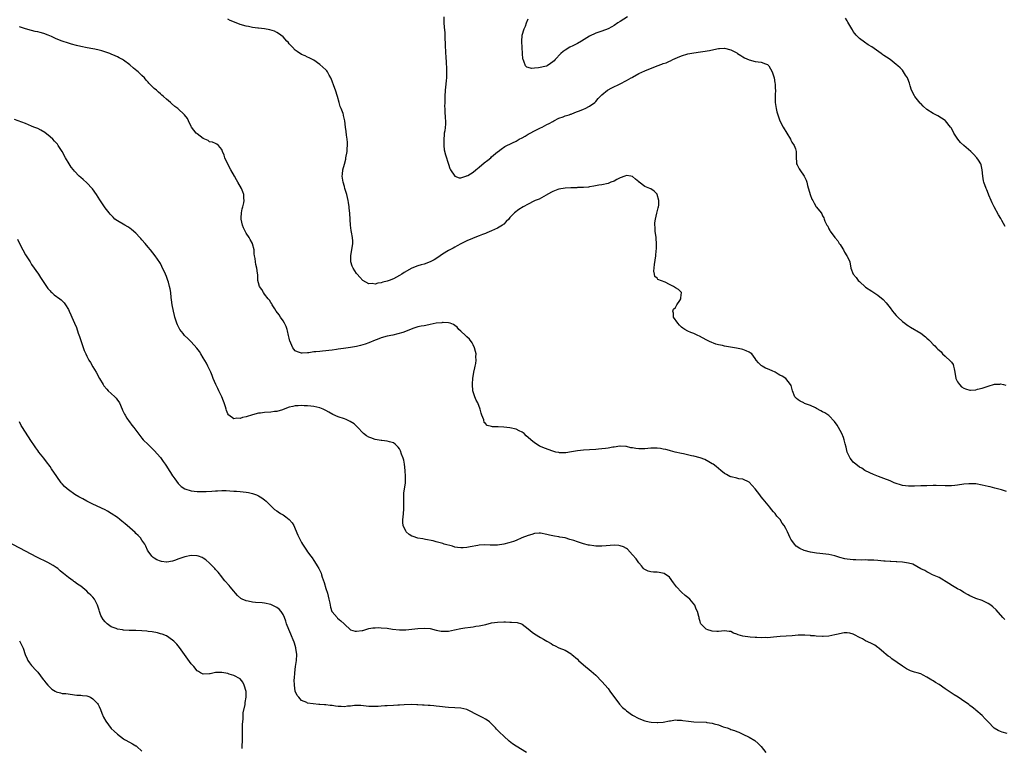
# Model space of a CAD drawing. Units: inches. Extents: x 2589000 to 2592000, y 1494000 to 1497000.
# Drawn here: x 2590323 to 2590644, y 1496355 to 1496592 of the extents above; entities that cross this region are included whole.
import ezdxf

# ---------------------------------------------------------------- set-up
doc = ezdxf.new("R2010")
doc.units = ezdxf.units.IN
doc.header["$MEASUREMENT"] = 0
doc.layers.add('LD25891494_10ft', color=110, linetype='Continuous')

msp = doc.modelspace()

# ---------------------------------------------------------------- linework, layer by layer
at = {"layer": 'LD25891494_10ft'}
for points, elevation in [([(2590645, 1496438.16), (2590643.35, 1496438.65), (2590641.19, 1496439.19), (2590639.64, 1496439.64), (2590639, 1496439.76), (2590638.03, 1496440.03), (2590637, 1496440.23), (2590635, 1496440.59), (2590634.58, 1496440.58), (2590633, 1496440.68), (2590632.63, 1496440.63), (2590631, 1496440.49), (2590629, 1496440.19), (2590628.13, 1496440.13), (2590627, 1496440.02), (2590626.01, 1496440.01), (2590625, 1496439.98), (2590622.04, 1496440.04), (2590621, 1496440.04), (2590619, 1496440.02), (2590617, 1496439.95), (2590615, 1496439.84), (2590613, 1496439.82), (2590611, 1496440.12), (2590610.34, 1496440.34), (2590609, 1496440.75), (2590608.34, 1496441), (2590607, 1496441.59), (2590605, 1496442.38), (2590603.25, 1496443), (2590601.62, 1496443.62), (2590599, 1496444.84), (2590598.74, 1496445), (2590597.73, 1496445.73), (2590597, 1496446.08), (2590595.81, 1496447), (2590595.39, 1496447.39), (2590595, 1496447.69), (2590594.45, 1496448.45), (2590594.01, 1496449), (2590593, 1496451), (2590592.63, 1496452.63), (2590592.32, 1496453.68), (2590592.02, 1496455), (2590591.76, 1496455.76), (2590591.21, 1496457), (2590590.12, 1496459), (2590589.71, 1496459.71), (2590588.89, 1496461), (2590587, 1496462.97), (2590585.76, 1496463.76), (2590585, 1496464.14), (2590584.46, 1496464.46), (2590583, 1496465.2), (2590582.63, 1496465.37), (2590581, 1496466.18), (2590579.13, 1496466.87), (2590578.82, 1496467), (2590577.62, 1496467.62), (2590577, 1496468.05), (2590576.49, 1496468.49), (2590575.98, 1496469), (2590575.13, 1496471), (2590574.69, 1496472.69), (2590574.55, 1496473), (2590572.95, 1496475), (2590571.77, 1496475.77), (2590571, 1496476.1), (2590570.45, 1496476.45), (2590569.47, 1496477), (2590568.52, 1496477.48), (2590567, 1496478.19), (2590566.39, 1496478.39), (2590565.27, 1496479), (2590565.12, 1496479.12), (2590565, 1496479.25), (2590564.06, 1496480.06), (2590563.32, 1496481), (2590563, 1496481.55), (2590561.95, 1496483), (2590561.4, 1496483.4), (2590561, 1496483.61), (2590560.06, 1496484.06), (2590559, 1496484.41), (2590558.56, 1496484.56), (2590556.89, 1496484.89), (2590553, 1496485.5), (2590552.3, 1496485.7), (2590551, 1496485.94), (2590550.13, 1496486.13), (2590548.07, 1496487), (2590547.39, 1496487.39), (2590547, 1496487.65), (2590544.8, 1496488.8), (2590544.28, 1496489), (2590543, 1496489.62), (2590541.97, 1496490.03), (2590541, 1496490.47), (2590540.05, 1496491), (2590539.43, 1496491.43), (2590539, 1496491.7), (2590538.34, 1496492.34), (2590537.72, 1496493), (2590536.39, 1496495), (2590536.33, 1496496.33), (2590536.09, 1496497), (2590536.37, 1496497.63), (2590537, 1496498.16), (2590537.48, 1496499), (2590538.4, 1496500.4), (2590538.77, 1496501), (2590538.73, 1496501.27), (2590538.96, 1496503), (2590538.01, 1496504.01), (2590537, 1496504.6), (2590536.72, 1496504.72), (2590536.33, 1496505), (2590535, 1496505.65), (2590533.64, 1496506.36), (2590531.28, 1496507.28), (2590531, 1496507.68), (2590530.22, 1496508.22), (2590530.19, 1496509), (2590529.97, 1496509.97), (2590530.17, 1496512.17), (2590530.39, 1496513.61), (2590530.55, 1496515), (2590530.71, 1496516.71), (2590530.79, 1496517.21), (2590530.85, 1496519), (2590530.7, 1496520.7), (2590530.69, 1496521), (2590530.4, 1496523), (2590530.33, 1496524.33), (2590530.24, 1496525), (2590530.28, 1496525.72), (2590530.44, 1496527), (2590530.95, 1496528.95), (2590531.36, 1496530.64), (2590531.48, 1496531), (2590531.55, 1496531.55), (2590531.62, 1496533), (2590531.05, 1496535), (2590531, 1496535.08), (2590530.06, 1496536.06), (2590529, 1496536.82), (2590528.62, 1496537), (2590527, 1496537.62), (2590525.19, 1496539), (2590525.07, 1496539.07), (2590525, 1496539.15), (2590523.98, 1496539.98), (2590523, 1496540.88), (2590522.91, 1496540.91), (2590522.43, 1496541), (2590521, 1496541.16), (2590520.44, 1496541), (2590519, 1496540.44), (2590517.87, 1496539.87), (2590517, 1496539.4), (2590515.9, 1496539), (2590515.3, 1496538.7), (2590515, 1496538.61), (2590513, 1496538.15), (2590512, 1496538), (2590510.33, 1496537.67), (2590509, 1496537.51), (2590508.58, 1496537.42), (2590507, 1496537.31), (2590506.73, 1496537.27), (2590505, 1496537.24), (2590504.79, 1496537.21), (2590503, 1496537.18), (2590502.85, 1496537.15), (2590501, 1496537.05), (2590499, 1496536.72), (2590498.61, 1496536.61), (2590497, 1496536), (2590495.17, 1496535), (2590495.07, 1496534.93), (2590494.81, 1496534.81), (2590492.52, 1496533.48), (2590491.28, 1496533), (2590490.78, 1496532.78), (2590489, 1496531.9), (2590487.3, 1496531), (2590485.94, 1496530.06), (2590484.51, 1496529), (2590483, 1496527.48), (2590482.6, 1496527), (2590481.82, 1496526.18), (2590481, 1496525.37), (2590480.82, 1496525.18), (2590480.61, 1496525), (2590479, 1496524.03), (2590477, 1496523.1), (2590475.48, 1496522.52), (2590475, 1496522.32), (2590474.03, 1496521.97), (2590473, 1496521.51), (2590472.63, 1496521.37), (2590469, 1496519.84), (2590467, 1496518.88), (2590465.77, 1496518.23), (2590465, 1496517.87), (2590464.46, 1496517.54), (2590463, 1496516.78), (2590461, 1496515.55), (2590459.52, 1496514.48), (2590458.31, 1496513.69), (2590456.99, 1496513.01), (2590455, 1496512.33), (2590454.03, 1496512.03), (2590453, 1496511.74), (2590451.03, 1496510.97), (2590448.49, 1496509.51), (2590447.74, 1496509), (2590447, 1496508.56), (2590445, 1496507.54), (2590443.64, 1496507), (2590443, 1496506.76), (2590441.56, 1496506.44), (2590441, 1496506.18), (2590439.9, 1496506.1), (2590439, 1496505.74), (2590438.07, 1496505.93), (2590437, 1496505.86), (2590435, 1496506.99), (2590434.01, 1496508.01), (2590433.21, 1496509), (2590433, 1496509.28), (2590431.88, 1496511), (2590431.58, 1496511.58), (2590431.11, 1496513), (2590431.12, 1496514.88), (2590431.1, 1496515), (2590431.11, 1496515.11), (2590431.48, 1496517), (2590431.74, 1496519), (2590431.75, 1496519.75), (2590431.65, 1496521), (2590431.32, 1496522.68), (2590431.27, 1496523.27), (2590430.99, 1496525), (2590430.78, 1496528.78), (2590430.62, 1496530.62), (2590430.55, 1496531), (2590430.4, 1496532.4), (2590430.25, 1496533), (2590430.07, 1496534.07), (2590429.83, 1496535), (2590429.21, 1496537), (2590429, 1496537.62), (2590428.6, 1496539), (2590428.3, 1496541), (2590428.4, 1496541.6), (2590428.53, 1496543), (2590429, 1496544.94), (2590429.44, 1496546.56), (2590429.53, 1496547), (2590429.87, 1496549), (2590429.95, 1496549.95), (2590430, 1496551), (2590430, 1496551.99), (2590429.89, 1496553), (2590429.68, 1496554.32), (2590429.59, 1496555.59), (2590429.38, 1496557), (2590429.15, 1496559), (2590428.73, 1496560.73), (2590428.68, 1496561), (2590428.58, 1496561.42), (2590427.99, 1496563), (2590427.66, 1496563.66), (2590427.34, 1496565), (2590426.77, 1496567), (2590426.09, 1496569), (2590425.52, 1496570.48), (2590425, 1496571.97), (2590424.57, 1496573), (2590424.07, 1496573.93), (2590423.54, 1496575), (2590423.31, 1496575.31), (2590423, 1496575.65), (2590421, 1496577.35), (2590419, 1496578.76), (2590417.56, 1496579.56), (2590417, 1496579.83), (2590416.23, 1496580.23), (2590415, 1496580.71), (2590413.62, 1496581.62), (2590413, 1496582.05), (2590412.08, 1496583), (2590411, 1496584.19), (2590410.64, 1496584.64), (2590410.29, 1496585), (2590409, 1496586.43), (2590408.23, 1496587), (2590407.55, 1496587.55), (2590407, 1496587.88), (2590406.25, 1496588.25), (2590404.73, 1496588.73), (2590403, 1496589), (2590401, 1496589.23), (2590400.77, 1496589.23), (2590399, 1496589.48), (2590397.78, 1496589.78), (2590397, 1496589.88), (2590395, 1496590.49), (2590393.19, 1496591.19), (2590391.8, 1496591.8), (2590391, 1496592.24)], 9800), ([(2590461.41, 1496593), (2590461.5, 1496591.5), (2590461.46, 1496591), (2590461.6, 1496589.6), (2590461.75, 1496587.75), (2590461.79, 1496587), (2590461.8, 1496586.2), (2590461.92, 1496583.92), (2590461.93, 1496583), (2590462.01, 1496582.01), (2590462.03, 1496581), (2590462.1, 1496580.1), (2590462.2, 1496577.8), (2590462.31, 1496576.31), (2590462.33, 1496574.33), (2590462.28, 1496573), (2590462.23, 1496572.23), (2590462.11, 1496571), (2590461.9, 1496569), (2590461.77, 1496567), (2590461.72, 1496565), (2590461.7, 1496563.7), (2590461.72, 1496563), (2590461.82, 1496562.18), (2590461.93, 1496559.93), (2590462.03, 1496559), (2590461.98, 1496557.98), (2590461.73, 1496555.73), (2590461.58, 1496555), (2590461.52, 1496554.48), (2590461.4, 1496553), (2590461.4, 1496551.4), (2590461.43, 1496551), (2590461.58, 1496549.58), (2590461.95, 1496547.95), (2590462.93, 1496544.93), (2590463.44, 1496543.44), (2590463.66, 1496543), (2590465, 1496541), (2590466.48, 1496540.48), (2590467, 1496540.45), (2590468.6, 1496541), (2590468.89, 1496541.11), (2590469, 1496541.12), (2590469.25, 1496541.25), (2590471, 1496542.31), (2590471.83, 1496543), (2590473, 1496543.92), (2590474.63, 1496545.37), (2590475.77, 1496546.23), (2590476.73, 1496547), (2590477, 1496547.24), (2590479, 1496548.89), (2590479.15, 1496549), (2590480.17, 1496549.83), (2590481.36, 1496550.64), (2590483.84, 1496551.84), (2590485, 1496552.41), (2590486.04, 1496553), (2590487, 1496553.48), (2590487.94, 1496554.06), (2590489, 1496554.64), (2590489.62, 1496555), (2590491, 1496555.75), (2590493, 1496556.77), (2590493.51, 1496557), (2590495, 1496557.82), (2590495.8, 1496558.2), (2590497, 1496558.84), (2590497.37, 1496559), (2590499, 1496559.87), (2590500.33, 1496560.33), (2590501, 1496560.61), (2590502.3, 1496561), (2590502.81, 1496561.19), (2590503, 1496561.25), (2590504.22, 1496561.78), (2590505, 1496562.03), (2590505.67, 1496562.33), (2590507, 1496562.8), (2590507.51, 1496563), (2590509, 1496563.85), (2590510.7, 1496565), (2590511, 1496565.3), (2590511.73, 1496566.27), (2590512.44, 1496567), (2590513, 1496567.49), (2590514.84, 1496569), (2590516.24, 1496569.76), (2590519, 1496571.12), (2590521, 1496572.15), (2590522.56, 1496573), (2590522.84, 1496573.16), (2590523, 1496573.29), (2590525, 1496574.44), (2590527, 1496575.36), (2590531, 1496577.01), (2590532.51, 1496577.49), (2590533, 1496577.71), (2590534.01, 1496577.99), (2590535, 1496578.47), (2590535.4, 1496578.6), (2590536.15, 1496579), (2590537.67, 1496579.67), (2590539, 1496580.2), (2590541, 1496580.83), (2590543, 1496581.22), (2590548.05, 1496581.95), (2590550.54, 1496582.54), (2590551, 1496582.6), (2590551.41, 1496582.59), (2590553, 1496582.78), (2590555, 1496582.22), (2590556.63, 1496581.37), (2590557, 1496581.16), (2590557.28, 1496581), (2590558.3, 1496580.3), (2590559, 1496579.91), (2590559.56, 1496579.56), (2590561, 1496578.91), (2590563, 1496578.42), (2590565, 1496578.16), (2590566.36, 1496577.64), (2590567, 1496577.43), (2590567.48, 1496577), (2590568.03, 1496576.03), (2590568.58, 1496575), (2590569, 1496573.73), (2590569.2, 1496573), (2590569.39, 1496571.39), (2590569.52, 1496571), (2590569.54, 1496569.54), (2590569.62, 1496569), (2590569.55, 1496567.55), (2590569.56, 1496565), (2590569.75, 1496563.75), (2590569.81, 1496563), (2590570.07, 1496561.93), (2590570.33, 1496561), (2590571.08, 1496559), (2590572.11, 1496557), (2590573.28, 1496555), (2590574.52, 1496553), (2590574.67, 1496552.67), (2590575, 1496552.12), (2590575.76, 1496551), (2590576.14, 1496549.86), (2590576.4, 1496549), (2590576.36, 1496548.36), (2590576.4, 1496547), (2590576.49, 1496545.51), (2590576.49, 1496545), (2590576.64, 1496544.64), (2590577.36, 1496543.36), (2590577.51, 1496543), (2590578.97, 1496540.97), (2590579.63, 1496539.63), (2590579.81, 1496539), (2590580.07, 1496537.93), (2590580.91, 1496535), (2590581.49, 1496533.49), (2590581.79, 1496533), (2590582.18, 1496532.18), (2590582.91, 1496531), (2590583, 1496530.82), (2590584.49, 1496529), (2590584.73, 1496528.73), (2590585, 1496527.99), (2590585.4, 1496527.4), (2590585.47, 1496527), (2590585.66, 1496526.34), (2590586.34, 1496525), (2590586.64, 1496524.64), (2590587, 1496523.85), (2590587.31, 1496523.31), (2590587.43, 1496523), (2590588.99, 1496521), (2590589.92, 1496519.92), (2590590.43, 1496519), (2590590.68, 1496518.68), (2590591, 1496518.19), (2590591.75, 1496517), (2590592.17, 1496516.17), (2590592.94, 1496515), (2590593, 1496514.84), (2590593.9, 1496513), (2590594.18, 1496511), (2590594.9, 1496509), (2590595.91, 1496507.91), (2590596.57, 1496507), (2590597, 1496506.59), (2590599, 1496504.79), (2590601, 1496503.42), (2590601.66, 1496503), (2590603, 1496502.12), (2590604.76, 1496500.76), (2590605.71, 1496499.71), (2590607, 1496498.03), (2590607.76, 1496497), (2590608.33, 1496496.33), (2590609, 1496495.51), (2590609.5, 1496495), (2590611, 1496493.61), (2590611.77, 1496493), (2590612.49, 1496492.49), (2590613, 1496492.18), (2590613.7, 1496491.7), (2590617, 1496489.77), (2590618.58, 1496488.58), (2590619, 1496488.13), (2590619.65, 1496487.65), (2590620.18, 1496487), (2590621, 1496486.11), (2590621.64, 1496485.64), (2590622.09, 1496485), (2590622.59, 1496484.59), (2590623, 1496484.18), (2590623.66, 1496483.66), (2590624.13, 1496483), (2590625, 1496482.29), (2590626.69, 1496480.69), (2590627, 1496480.26), (2590627.55, 1496479.55), (2590627.73, 1496479), (2590627.85, 1496478.15), (2590628.12, 1496477), (2590628.46, 1496475), (2590629, 1496473.94), (2590629.63, 1496473), (2590630.32, 1496472.32), (2590631, 1496471.81), (2590631.58, 1496471.58), (2590633, 1496471.2), (2590633.2, 1496471.2), (2590635, 1496471.33), (2590635.46, 1496471.46), (2590637, 1496471.81), (2590638.28, 1496472.28), (2590639, 1496472.47), (2590641, 1496473.09), (2590642.83, 1496473.17), (2590643, 1496473.2), (2590643.97, 1496473), (2590644.76, 1496472.76)], 9790), ([(2590521.36, 1496593), (2590519, 1496591.47), (2590518.24, 1496591), (2590517, 1496590.15), (2590516.28, 1496589.72), (2590515, 1496589.05), (2590513, 1496588.32), (2590511.96, 1496587.96), (2590511, 1496587.67), (2590509, 1496586.66), (2590506.39, 1496585), (2590505, 1496584.23), (2590503.48, 1496583.48), (2590502.56, 1496583), (2590501, 1496582.1), (2590500.34, 1496581.66), (2590499.64, 1496581), (2590497.79, 1496579), (2590497.42, 1496578.58), (2590497, 1496578.23), (2590496.25, 1496577.75), (2590495.18, 1496577), (2590495, 1496576.92), (2590494.89, 1496576.89), (2590492.28, 1496576.28), (2590491, 1496576.25), (2590490.09, 1496576.09), (2590489, 1496576.4), (2590488.5, 1496576.5), (2590488.06, 1496577), (2590487.54, 1496578.46), (2590487.27, 1496579), (2590487.24, 1496579.24), (2590487.11, 1496581), (2590486.93, 1496584.93), (2590487.04, 1496587), (2590487.61, 1496589), (2590488.05, 1496589.95), (2590488.45, 1496591), (2590489, 1496592.27)], 9780), ([(2590644.55, 1496524.55), (2590643.46, 1496526.54), (2590643.15, 1496527.15), (2590642.39, 1496528.39), (2590640.94, 1496531), (2590640.33, 1496532.33), (2590639.97, 1496533), (2590639.18, 1496534.82), (2590639.09, 1496535.09), (2590638.52, 1496536.52), (2590638.29, 1496537), (2590637.62, 1496539), (2590637.49, 1496539.49), (2590637.21, 1496541), (2590637.01, 1496543), (2590636.67, 1496544.67), (2590636.56, 1496545), (2590635.8, 1496546.2), (2590635.31, 1496547), (2590634.17, 1496548.17), (2590633.28, 1496549), (2590631, 1496551), (2590629.98, 1496551.98), (2590629.1, 1496553), (2590627.76, 1496555), (2590627, 1496556.61), (2590626.85, 1496556.85), (2590626.75, 1496557), (2590625.1, 1496559), (2590625, 1496559.09), (2590622.62, 1496560.62), (2590621.94, 1496561), (2590621, 1496561.45), (2590619, 1496562.69), (2590617.82, 1496563.82), (2590617, 1496564.64), (2590616.83, 1496564.83), (2590615.08, 1496567), (2590615, 1496567.14), (2590614, 1496569), (2590613.54, 1496570.46), (2590613.3, 1496571.3), (2590612.77, 1496572.77), (2590612.65, 1496573), (2590612.04, 1496573.96), (2590611.4, 1496575), (2590611, 1496575.5), (2590610.27, 1496576.27), (2590609.52, 1496577), (2590609, 1496577.45), (2590607, 1496578.99), (2590605.79, 1496579.79), (2590605, 1496580.34), (2590604.6, 1496580.6), (2590604.06, 1496581), (2590601, 1496583.12), (2590599.84, 1496583.84), (2590598.64, 1496584.64), (2590597, 1496585.86), (2590595.9, 1496587), (2590595.48, 1496587.48), (2590595, 1496588.16), (2590594.69, 1496588.69), (2590594.54, 1496589), (2590593.91, 1496590.09), (2590593.26, 1496591.26), (2590593, 1496591.66), (2590592.5, 1496592.5)], 9780), ([(2590644.38, 1496396.38), (2590643.75, 1496397), (2590641.54, 1496399.54), (2590640.52, 1496400.53), (2590639.87, 1496401), (2590639, 1496401.59), (2590637, 1496402.56), (2590635, 1496403.27), (2590633.81, 1496403.81), (2590633, 1496404.13), (2590632.46, 1496404.46), (2590631, 1496405.23), (2590629.91, 1496405.91), (2590629, 1496406.37), (2590627.89, 1496407), (2590627.37, 1496407.37), (2590626.15, 1496408.15), (2590623, 1496410.1), (2590620.8, 1496411), (2590619.65, 1496411.65), (2590619, 1496411.92), (2590618.33, 1496412.33), (2590617, 1496412.93), (2590614.42, 1496414.42), (2590613, 1496414.74), (2590611.04, 1496415.04), (2590609.17, 1496415.17), (2590609, 1496415.16), (2590607.27, 1496415.27), (2590607, 1496415.26), (2590605.41, 1496415.41), (2590605, 1496415.42), (2590603, 1496415.62), (2590601.68, 1496415.68), (2590601, 1496415.75), (2590599.74, 1496415.74), (2590599, 1496415.79), (2590597.76, 1496415.76), (2590595.8, 1496415.8), (2590595, 1496415.84), (2590593.94, 1496415.94), (2590593, 1496416.06), (2590592.21, 1496416.21), (2590590.62, 1496416.62), (2590589, 1496417.13), (2590587, 1496417.57), (2590584.11, 1496417.89), (2590583, 1496418.03), (2590581, 1496418.37), (2590579, 1496418.88), (2590577.54, 1496419.54), (2590576.35, 1496420.35), (2590575.79, 1496421), (2590575, 1496422.13), (2590574.63, 1496422.63), (2590574.45, 1496423), (2590573.95, 1496423.95), (2590573.49, 1496425), (2590573, 1496426.01), (2590572.42, 1496427), (2590571.82, 1496427.82), (2590571.09, 1496429), (2590570.1, 1496430.1), (2590569.46, 1496431), (2590569.24, 1496431.24), (2590569, 1496431.54), (2590568.3, 1496432.3), (2590567.8, 1496433), (2590565.63, 1496435.63), (2590565, 1496436.44), (2590564.51, 1496437), (2590563, 1496438.96), (2590562.04, 1496440.04), (2590561, 1496441.14), (2590559, 1496442.13), (2590557.7, 1496442.3), (2590557, 1496442.44), (2590555.14, 1496442.86), (2590555, 1496442.9), (2590554.78, 1496443), (2590553.63, 1496443.63), (2590553, 1496444.04), (2590551.83, 1496445), (2590550.29, 1496446.29), (2590549.25, 1496447), (2590549, 1496447.17), (2590547.84, 1496447.84), (2590546.52, 1496448.52), (2590545, 1496449.06), (2590543, 1496449.62), (2590542.21, 1496449.79), (2590539.61, 1496450.39), (2590539, 1496450.51), (2590536.88, 1496451), (2590535.42, 1496451.42), (2590535, 1496451.49), (2590533.85, 1496451.85), (2590533, 1496451.95), (2590532.14, 1496452.14), (2590531, 1496452.23), (2590530.25, 1496452.25), (2590529, 1496452.21), (2590527, 1496452.03), (2590526, 1496452), (2590525, 1496452.04), (2590524.11, 1496452.11), (2590523, 1496452.35), (2590522.42, 1496452.42), (2590521, 1496452.8), (2590520.81, 1496452.81), (2590519, 1496452.9), (2590518.89, 1496452.89), (2590517, 1496452.59), (2590516.54, 1496452.54), (2590515, 1496452.26), (2590514.19, 1496452.19), (2590513, 1496452.03), (2590511.94, 1496451.94), (2590511, 1496451.84), (2590509, 1496451.69), (2590507, 1496451.6), (2590505, 1496451.43), (2590503.08, 1496451.08), (2590501.22, 1496450.78), (2590501, 1496450.75), (2590499.21, 1496450.79), (2590499, 1496450.81), (2590498.01, 1496451), (2590497, 1496451.26), (2590494.23, 1496452.23), (2590493, 1496452.79), (2590492.84, 1496452.84), (2590492.57, 1496453), (2590491, 1496454.04), (2590489.79, 1496455), (2590489, 1496455.73), (2590488.32, 1496456.32), (2590487.6, 1496457), (2590487, 1496457.49), (2590486.06, 1496457.94), (2590485, 1496458.49), (2590483, 1496458.94), (2590481, 1496459.13), (2590479.19, 1496459.19), (2590479, 1496459.21), (2590477.28, 1496459.27), (2590477, 1496459.36), (2590475.63, 1496459.63), (2590475, 1496460.32), (2590474.59, 1496460.59), (2590474.49, 1496461.51), (2590473.88, 1496463), (2590473.64, 1496463.64), (2590473.33, 1496465), (2590472.5, 1496467), (2590471.97, 1496467.97), (2590471.56, 1496469), (2590470.96, 1496471), (2590470.78, 1496473), (2590470.78, 1496473.22), (2590470.88, 1496475), (2590471.24, 1496477), (2590471.55, 1496478.45), (2590471.69, 1496479), (2590471.84, 1496479.84), (2590471.98, 1496481), (2590471.92, 1496482.08), (2590471.95, 1496483), (2590471.82, 1496483.82), (2590471.48, 1496485), (2590471, 1496485.99), (2590470.65, 1496486.65), (2590469.8, 1496487.8), (2590469, 1496488.54), (2590468.77, 1496488.77), (2590468.48, 1496489), (2590467, 1496490.45), (2590466.34, 1496491), (2590465.75, 1496491.75), (2590465, 1496492.32), (2590464.62, 1496492.62), (2590463.52, 1496493), (2590463, 1496493.14), (2590461.28, 1496493.28), (2590461, 1496493.23), (2590460.84, 1496493.16), (2590458.99, 1496492.99), (2590457, 1496492.56), (2590456.53, 1496492.53), (2590455, 1496492.2), (2590454.08, 1496492.08), (2590453, 1496491.79), (2590451.3, 1496491.3), (2590450.53, 1496491), (2590448.04, 1496489.96), (2590446.46, 1496489.54), (2590444.84, 1496489.16), (2590443, 1496488.77), (2590441, 1496488.24), (2590439.72, 1496487.72), (2590439, 1496487.47), (2590437, 1496486.63), (2590435.81, 1496486.19), (2590434.25, 1496485.75), (2590433, 1496485.46), (2590431, 1496485.1), (2590428.77, 1496484.77), (2590427, 1496484.5), (2590426.42, 1496484.43), (2590425, 1496484.2), (2590421.88, 1496483.88), (2590421, 1496483.84), (2590419.65, 1496483.65), (2590419, 1496483.65), (2590417.38, 1496483.38), (2590417, 1496483.39), (2590415.25, 1496483.25), (2590415, 1496483.28), (2590413.67, 1496483.67), (2590413, 1496484.04), (2590412.52, 1496484.52), (2590412.17, 1496485), (2590411.53, 1496486.47), (2590411.28, 1496487), (2590411.21, 1496487.2), (2590411, 1496488.11), (2590410.83, 1496489), (2590410.48, 1496490.49), (2590410.35, 1496491), (2590409.98, 1496491.98), (2590409.46, 1496493), (2590409, 1496493.77), (2590408.18, 1496495), (2590407.73, 1496495.73), (2590406.79, 1496497), (2590406.34, 1496497.66), (2590405.48, 1496499), (2590405.32, 1496499.32), (2590405, 1496499.8), (2590404.55, 1496500.56), (2590404.15, 1496501), (2590403, 1496502.51), (2590402.59, 1496503), (2590402.06, 1496504.06), (2590401.35, 1496505), (2590401, 1496506.19), (2590400.82, 1496507), (2590400.76, 1496508.76), (2590400.66, 1496509.34), (2590400.47, 1496511), (2590400.16, 1496512.16), (2590400.02, 1496513), (2590399.91, 1496514.09), (2590399.72, 1496515), (2590399.62, 1496515.62), (2590399.55, 1496517), (2590399.08, 1496518.92), (2590399.05, 1496519), (2590398.32, 1496520.32), (2590397.96, 1496521), (2590397, 1496522.41), (2590396.65, 1496523), (2590396.11, 1496524.11), (2590395.74, 1496525), (2590395.33, 1496527), (2590395.37, 1496527.37), (2590395.44, 1496529), (2590395.7, 1496530.3), (2590395.92, 1496531), (2590396.24, 1496532.24), (2590396.35, 1496533), (2590396.23, 1496533.77), (2590396.2, 1496535), (2590395.9, 1496535.9), (2590395.41, 1496537), (2590394.31, 1496539), (2590393.82, 1496539.82), (2590393.17, 1496541), (2590392.02, 1496543), (2590390.94, 1496545.06), (2590390, 1496547), (2590389.78, 1496547.78), (2590389.26, 1496549), (2590389, 1496549.73), (2590387.96, 1496551), (2590387.38, 1496551.38), (2590387, 1496551.58), (2590386.02, 1496552.02), (2590385, 1496552.23), (2590384.58, 1496552.58), (2590383, 1496553.3), (2590381, 1496554.76), (2590380.72, 1496555), (2590379.94, 1496555.94), (2590379.12, 1496557), (2590379, 1496557.23), (2590378.19, 1496559), (2590377.8, 1496559.8), (2590376.91, 1496561), (2590374.73, 1496563), (2590373.75, 1496563.75), (2590372.67, 1496564.67), (2590372.33, 1496565), (2590371, 1496566.13), (2590370.02, 1496567), (2590369.44, 1496567.44), (2590369, 1496567.84), (2590368.35, 1496568.35), (2590367.7, 1496569), (2590367, 1496569.61), (2590365.28, 1496571.28), (2590365, 1496571.62), (2590364.33, 1496572.33), (2590363.8, 1496573), (2590363, 1496573.84), (2590361.79, 1496575), (2590361.36, 1496575.36), (2590360.24, 1496576.24), (2590359, 1496577.24), (2590357, 1496578.77), (2590356.6, 1496579), (2590355.55, 1496579.55), (2590355, 1496579.9), (2590354.23, 1496580.23), (2590353, 1496580.79), (2590352.47, 1496581), (2590349.88, 1496581.88), (2590349, 1496582.09), (2590347.64, 1496582.36), (2590347, 1496582.52), (2590345.14, 1496582.86), (2590343, 1496583.3), (2590341.63, 1496583.63), (2590340.04, 1496584.04), (2590339, 1496584.34), (2590337, 1496584.99), (2590335, 1496585.8), (2590333.45, 1496586.55), (2590332.44, 1496587), (2590331, 1496587.51), (2590329.79, 1496587.79), (2590329, 1496588.01), (2590328.17, 1496588.17), (2590327, 1496588.47), (2590325.02, 1496589.02), (2590323, 1496589.68)], 9810), ([(2590645.16, 1496359.16), (2590643.6, 1496359.6), (2590643, 1496359.84), (2590642.21, 1496360.21), (2590640.98, 1496360.98), (2590639, 1496362.95), (2590638.02, 1496364.02), (2590637, 1496365.12), (2590635, 1496366.8), (2590634.73, 1496367), (2590633.8, 1496367.8), (2590633, 1496368.36), (2590632.65, 1496368.65), (2590630.33, 1496370.33), (2590629.2, 1496371), (2590627.86, 1496371.86), (2590626.63, 1496372.63), (2590625, 1496373.78), (2590623, 1496375.14), (2590621.83, 1496375.83), (2590621, 1496376.37), (2590620.59, 1496376.59), (2590619, 1496377.61), (2590617.8, 1496378.2), (2590617, 1496378.61), (2590615.78, 1496379), (2590615, 1496379.22), (2590613.66, 1496379.66), (2590613, 1496379.97), (2590612.32, 1496380.32), (2590611, 1496381.18), (2590607.58, 1496383.58), (2590607, 1496384.04), (2590606.42, 1496384.42), (2590605.73, 1496385), (2590605, 1496385.65), (2590603.32, 1496387), (2590603, 1496387.28), (2590601.97, 1496387.97), (2590600.68, 1496388.68), (2590599, 1496389.47), (2590598.02, 1496390.02), (2590597, 1496390.52), (2590595.39, 1496391.39), (2590595, 1496391.55), (2590593.9, 1496391.9), (2590593, 1496391.99), (2590591.99, 1496391.99), (2590589.53, 1496391.53), (2590589, 1496391.35), (2590587.01, 1496390.99), (2590585.15, 1496390.85), (2590585, 1496390.85), (2590582.94, 1496390.94), (2590582.37, 1496391), (2590581.1, 1496391.1), (2590581, 1496391.12), (2590579.22, 1496391.22), (2590579, 1496391.28), (2590577.23, 1496391.23), (2590577, 1496391.26), (2590575.09, 1496391.09), (2590571.15, 1496390.85), (2590569, 1496390.61), (2590567, 1496390.44), (2590566.47, 1496390.47), (2590565, 1496390.44), (2590563.52, 1496390.48), (2590563, 1496390.54), (2590561.36, 1496390.64), (2590558.96, 1496390.96), (2590557.43, 1496391.43), (2590557, 1496391.63), (2590555.96, 1496391.96), (2590555, 1496392.46), (2590554.5, 1496392.5), (2590553, 1496392.71), (2590551, 1496392.48), (2590550.49, 1496392.49), (2590549, 1496392.59), (2590548.66, 1496392.66), (2590547.53, 1496393), (2590547, 1496393.26), (2590545.26, 1496395), (2590545.14, 1496395.14), (2590545, 1496395.73), (2590544.68, 1496396.68), (2590544.68, 1496397), (2590544.64, 1496397.36), (2590544.19, 1496399), (2590543.76, 1496399.76), (2590543.29, 1496401), (2590541.63, 1496403), (2590541, 1496403.56), (2590540.17, 1496404.17), (2590539, 1496405.26), (2590537.32, 1496407), (2590536.38, 1496408.38), (2590535, 1496410.14), (2590533.33, 1496411.33), (2590531.71, 1496411.71), (2590531, 1496411.77), (2590529.82, 1496411.82), (2590529, 1496411.94), (2590528.12, 1496412.11), (2590527, 1496412.64), (2590526.8, 1496412.8), (2590526.6, 1496413), (2590525.87, 1496413.88), (2590525, 1496414.87), (2590524.14, 1496416.13), (2590523, 1496417.46), (2590521.3, 1496419.3), (2590521, 1496419.51), (2590520.07, 1496420.07), (2590519, 1496420.42), (2590518.5, 1496420.5), (2590517, 1496420.62), (2590514.42, 1496420.42), (2590513, 1496420.25), (2590512.3, 1496420.3), (2590511, 1496420.26), (2590510.41, 1496420.41), (2590509, 1496420.57), (2590508.66, 1496420.66), (2590507, 1496421.06), (2590505, 1496421.68), (2590503.88, 1496422.12), (2590503, 1496422.4), (2590502.51, 1496422.51), (2590501, 1496423.04), (2590499.28, 1496423.28), (2590499, 1496423.36), (2590497.51, 1496423.51), (2590497, 1496423.65), (2590495.86, 1496423.86), (2590495, 1496424.12), (2590493, 1496424.5), (2590492.5, 1496424.5), (2590491, 1496424.38), (2590490.15, 1496424.15), (2590489, 1496423.78), (2590486.92, 1496423), (2590485, 1496422.19), (2590484.13, 1496421.87), (2590482.6, 1496421.4), (2590481, 1496420.99), (2590479, 1496420.67), (2590478.64, 1496420.64), (2590477, 1496420.6), (2590476.61, 1496420.61), (2590474.71, 1496420.71), (2590473, 1496420.61), (2590472.56, 1496420.56), (2590470.06, 1496420.06), (2590469, 1496419.88), (2590467.74, 1496419.74), (2590467, 1496419.72), (2590465.87, 1496419.87), (2590465, 1496420.02), (2590464.26, 1496420.26), (2590461.52, 1496421), (2590461.14, 1496421.14), (2590459, 1496421.69), (2590457.98, 1496422.02), (2590455.5, 1496422.5), (2590455, 1496422.58), (2590454.65, 1496422.65), (2590453, 1496422.86), (2590451.41, 1496423.41), (2590451, 1496423.57), (2590450.14, 1496424.14), (2590449.19, 1496425), (2590449, 1496425.24), (2590448.22, 1496427), (2590448.03, 1496428.03), (2590448.06, 1496429), (2590448.2, 1496429.8), (2590448.26, 1496431), (2590448.36, 1496432.36), (2590448.43, 1496433), (2590448.39, 1496435), (2590448.39, 1496436.39), (2590448.37, 1496437), (2590448.42, 1496437.58), (2590448.93, 1496441), (2590448.97, 1496443), (2590448.82, 1496445), (2590448.61, 1496447), (2590448.36, 1496448.36), (2590448.19, 1496449), (2590447.68, 1496450.32), (2590447.35, 1496451.35), (2590447, 1496452), (2590446.6, 1496452.6), (2590446.13, 1496453), (2590445.61, 1496453.61), (2590445, 1496454.03), (2590443.69, 1496454.31), (2590443, 1496454.57), (2590441.28, 1496454.72), (2590441, 1496454.79), (2590439.67, 1496455), (2590439, 1496455.14), (2590437.6, 1496455.6), (2590437, 1496455.84), (2590436.24, 1496456.24), (2590435.23, 1496457), (2590435, 1496457.23), (2590433.45, 1496459), (2590433.22, 1496459.22), (2590433, 1496459.39), (2590432.17, 1496460.17), (2590430.93, 1496460.93), (2590429.61, 1496461.6), (2590429, 1496461.79), (2590427, 1496462.51), (2590425.29, 1496463.29), (2590423.99, 1496463.99), (2590423, 1496464.59), (2590422.11, 1496465), (2590421, 1496465.43), (2590419, 1496465.89), (2590418.03, 1496465.97), (2590417, 1496466.12), (2590415.92, 1496466.08), (2590415, 1496466.2), (2590413.96, 1496466.04), (2590413, 1496466.07), (2590412.18, 1496465.82), (2590411, 1496465.59), (2590409, 1496464.84), (2590408.79, 1496464.79), (2590407, 1496464.26), (2590406.19, 1496464.19), (2590405, 1496464.02), (2590403, 1496463.9), (2590401.7, 1496463.7), (2590401, 1496463.63), (2590399, 1496463.09), (2590397, 1496462.44), (2590395.77, 1496462.23), (2590395, 1496461.94), (2590393.94, 1496462.06), (2590393, 1496461.88), (2590391.35, 1496463), (2590391.17, 1496463.17), (2590391, 1496463.51), (2590390.53, 1496464.53), (2590390.45, 1496465), (2590390.24, 1496465.76), (2590389.84, 1496467), (2590389.63, 1496467.63), (2590389.03, 1496469.04), (2590388.07, 1496471), (2590387.76, 1496471.76), (2590387.07, 1496473), (2590386.25, 1496475), (2590385.91, 1496475.91), (2590385.45, 1496477), (2590384.52, 1496479), (2590384.02, 1496480.02), (2590383, 1496481.76), (2590382.16, 1496483), (2590381.77, 1496483.77), (2590380.86, 1496484.86), (2590379, 1496486.97), (2590377.98, 1496487.98), (2590376.85, 1496489), (2590376.39, 1496489.61), (2590375.3, 1496491), (2590375.18, 1496491.18), (2590374.53, 1496492.53), (2590374.39, 1496493), (2590374, 1496494), (2590373.74, 1496495), (2590373.56, 1496495.56), (2590373.23, 1496497), (2590372.86, 1496499), (2590372.67, 1496500.67), (2590372.56, 1496501.44), (2590372.38, 1496503), (2590372.19, 1496504.19), (2590372.01, 1496505), (2590371.61, 1496506.39), (2590371.45, 1496507), (2590371, 1496508.26), (2590370.7, 1496509), (2590369.5, 1496511.5), (2590369, 1496512.48), (2590368.81, 1496512.81), (2590367.34, 1496515), (2590365.74, 1496517), (2590365, 1496517.83), (2590364.05, 1496519), (2590363, 1496520.2), (2590362.62, 1496520.62), (2590362.29, 1496521), (2590361, 1496522.36), (2590359.59, 1496523.59), (2590359, 1496524.03), (2590358.41, 1496524.41), (2590357.35, 1496525), (2590355, 1496526.39), (2590354.18, 1496527), (2590353.56, 1496527.56), (2590352.61, 1496528.61), (2590352.27, 1496529), (2590351, 1496530.62), (2590350.72, 1496531), (2590349.21, 1496533.21), (2590348.17, 1496535), (2590346.87, 1496536.87), (2590346.77, 1496537), (2590345, 1496538.81), (2590343.85, 1496539.85), (2590343, 1496540.57), (2590342.55, 1496541), (2590341, 1496542.57), (2590340.65, 1496543), (2590339.94, 1496543.94), (2590339.21, 1496545), (2590338.04, 1496547), (2590336.99, 1496548.99), (2590335.69, 1496551), (2590335.39, 1496551.39), (2590334.44, 1496552.44), (2590333.9, 1496553), (2590333, 1496553.83), (2590331.26, 1496555.26), (2590330, 1496556), (2590329, 1496556.48), (2590327.73, 1496557), (2590327, 1496557.32), (2590325, 1496558.15), (2590321.43, 1496559.43)], 9820), ([(2590322.39, 1496520.39), (2590323.15, 1496518.85), (2590324.1, 1496517), (2590325, 1496515.3), (2590326.5, 1496513), (2590327, 1496512.19), (2590329.23, 1496509), (2590329.91, 1496507.91), (2590330.59, 1496507), (2590332.3, 1496504.3), (2590333, 1496503.56), (2590333.26, 1496503.26), (2590333.59, 1496503), (2590334.32, 1496502.32), (2590336.2, 1496501), (2590336.64, 1496500.64), (2590337.63, 1496499.63), (2590338.07, 1496499), (2590339, 1496497.44), (2590339.22, 1496497), (2590339.79, 1496495.79), (2590340.11, 1496495), (2590340.97, 1496493.03), (2590341.62, 1496491.62), (2590342.21, 1496489.79), (2590342.66, 1496488.66), (2590343.16, 1496487), (2590344.15, 1496484.15), (2590344.66, 1496483), (2590345, 1496482.31), (2590345.7, 1496481), (2590346.17, 1496480.17), (2590347, 1496478.8), (2590348.06, 1496477), (2590349.18, 1496475), (2590350.34, 1496473), (2590350.6, 1496472.6), (2590351.5, 1496471.5), (2590351.99, 1496471), (2590353, 1496470.09), (2590354.12, 1496469), (2590354.54, 1496468.54), (2590355, 1496467.95), (2590355.4, 1496467.4), (2590355.62, 1496467), (2590356.53, 1496465), (2590356.66, 1496464.66), (2590357, 1496463.99), (2590357.31, 1496463.31), (2590357.5, 1496463), (2590358.03, 1496462.03), (2590358.83, 1496461), (2590358.89, 1496460.89), (2590359.73, 1496459.73), (2590360.37, 1496459), (2590361, 1496458.13), (2590362.34, 1496456.34), (2590363, 1496455.53), (2590363.41, 1496455), (2590365, 1496453.43), (2590365.4, 1496453), (2590366.22, 1496452.22), (2590367, 1496451.53), (2590369, 1496449.17), (2590369.87, 1496447.87), (2590370.58, 1496447), (2590371, 1496446.4), (2590371.88, 1496445), (2590372.28, 1496444.28), (2590373, 1496443.27), (2590373.1, 1496443.1), (2590373.7, 1496442.3), (2590374.79, 1496440.79), (2590375.8, 1496439.8), (2590377, 1496439.04), (2590379, 1496438.35), (2590381, 1496438.12), (2590382.12, 1496438.12), (2590383, 1496438.09), (2590383.9, 1496438.1), (2590385.77, 1496438.23), (2590387, 1496438.37), (2590387.61, 1496438.39), (2590389, 1496438.5), (2590390.42, 1496438.42), (2590391.62, 1496438.38), (2590393, 1496438.24), (2590393.78, 1496438.22), (2590395, 1496438.12), (2590397, 1496437.91), (2590397.79, 1496437.79), (2590399, 1496437.47), (2590400.39, 1496437), (2590400.83, 1496436.83), (2590401, 1496436.7), (2590402.09, 1496436.09), (2590403, 1496435.39), (2590403.47, 1496435), (2590405.42, 1496433), (2590406.24, 1496432.24), (2590407, 1496431.84), (2590407.45, 1496431.45), (2590408.18, 1496431), (2590409, 1496430.54), (2590409.91, 1496429.91), (2590411, 1496429.02), (2590411.94, 1496427.94), (2590412.48, 1496427), (2590413, 1496425.91), (2590413.87, 1496423.87), (2590414.26, 1496423), (2590415, 1496421.54), (2590415.33, 1496421), (2590416.02, 1496420.02), (2590416.65, 1496419), (2590417, 1496418.46), (2590418.08, 1496417), (2590418.5, 1496416.5), (2590419, 1496415.65), (2590419.3, 1496415.3), (2590420.1, 1496413.9), (2590420.7, 1496413), (2590420.83, 1496412.83), (2590421, 1496412.39), (2590421.49, 1496411.49), (2590421.57, 1496411), (2590421.77, 1496410.23), (2590422.46, 1496408.46), (2590423, 1496406.46), (2590423.48, 1496405), (2590423.97, 1496403), (2590424.24, 1496401.76), (2590424.45, 1496400.45), (2590424.93, 1496399), (2590425, 1496398.84), (2590426.62, 1496397), (2590426.81, 1496396.81), (2590427.89, 1496395.89), (2590428.89, 1496395), (2590429, 1496394.88), (2590430.98, 1496392.98), (2590432.54, 1496392.54), (2590433, 1496392.53), (2590434.79, 1496392.79), (2590435, 1496392.83), (2590436.64, 1496393.36), (2590437, 1496393.41), (2590438.33, 1496393.67), (2590439, 1496393.7), (2590440.28, 1496393.72), (2590441, 1496393.68), (2590443, 1496393.5), (2590444.73, 1496393.27), (2590447, 1496393.02), (2590449, 1496393), (2590451, 1496393.2), (2590453, 1496393.45), (2590455, 1496393.59), (2590457, 1496393.44), (2590458.95, 1496392.95), (2590460.62, 1496392.62), (2590461, 1496392.57), (2590463, 1496392.61), (2590464.94, 1496393), (2590467, 1496393.49), (2590468.32, 1496393.68), (2590470.1, 1496393.9), (2590471, 1496393.99), (2590471.85, 1496394.15), (2590473, 1496394.31), (2590475.2, 1496394.8), (2590477, 1496395.24), (2590479, 1496395.55), (2590481, 1496395.61), (2590481.61, 1496395.61), (2590483, 1496395.55), (2590483.56, 1496395.56), (2590485.41, 1496395.41), (2590486.75, 1496395), (2590487, 1496394.91), (2590489, 1496393.32), (2590490.26, 1496392.26), (2590491, 1496391.74), (2590493, 1496390.49), (2590493.99, 1496389.99), (2590495, 1496389.3), (2590496.5, 1496388.5), (2590497, 1496388.1), (2590497.8, 1496387.8), (2590499, 1496387.13), (2590501, 1496386.43), (2590503, 1496385.22), (2590503.21, 1496385), (2590505, 1496383.41), (2590505.42, 1496383), (2590507, 1496381.57), (2590509.51, 1496379.51), (2590511, 1496378.24), (2590513, 1496376.2), (2590515, 1496373.83), (2590515.64, 1496373), (2590518.74, 1496368.74), (2590519.72, 1496367.72), (2590520.54, 1496367), (2590521, 1496366.62), (2590523, 1496365.22), (2590525, 1496364.11), (2590527, 1496363.31), (2590528.37, 1496363), (2590529.11, 1496362.89), (2590531, 1496362.79), (2590531.21, 1496362.79), (2590533, 1496362.93), (2590535, 1496363.34), (2590535.38, 1496363.38), (2590537, 1496363.62), (2590537.57, 1496363.57), (2590539, 1496363.51), (2590539.43, 1496363.43), (2590541.2, 1496363.2), (2590543, 1496363.04), (2590547, 1496362.85), (2590547.2, 1496362.8), (2590549, 1496362.56), (2590549.64, 1496362.36), (2590551, 1496362.01), (2590552.59, 1496361.41), (2590553, 1496361.3), (2590553.85, 1496361), (2590554.69, 1496360.69), (2590555, 1496360.53), (2590556.2, 1496360.2), (2590557, 1496359.84), (2590557.63, 1496359.63), (2590559, 1496359), (2590561, 1496358.04), (2590562.86, 1496356.86), (2590563.93, 1496355.93), (2590564.91, 1496355), (2590566.5, 1496353)], 9830), ([(2590488.42, 1496353), (2590485, 1496355.1), (2590483.86, 1496355.86), (2590482.71, 1496356.71), (2590481, 1496358.28), (2590479.64, 1496359.64), (2590478.64, 1496360.64), (2590478.33, 1496361), (2590477, 1496362.39), (2590476.29, 1496363), (2590475.57, 1496363.57), (2590475, 1496363.91), (2590474.29, 1496364.29), (2590472.93, 1496364.93), (2590469, 1496367.01), (2590467, 1496367.47), (2590465, 1496367.59), (2590463, 1496367.68), (2590461.83, 1496367.83), (2590461, 1496367.87), (2590460.03, 1496368.03), (2590459, 1496368.1), (2590458.21, 1496368.21), (2590457, 1496368.32), (2590456.36, 1496368.36), (2590455, 1496368.49), (2590454.5, 1496368.49), (2590453, 1496368.59), (2590452.59, 1496368.59), (2590451, 1496368.62), (2590448.53, 1496368.53), (2590447, 1496368.42), (2590446.41, 1496368.41), (2590445, 1496368.32), (2590443, 1496368.24), (2590442.17, 1496368.17), (2590441, 1496368.13), (2590440.02, 1496368.02), (2590437.98, 1496367.98), (2590437, 1496368.02), (2590434.33, 1496368.33), (2590433, 1496368.34), (2590432.31, 1496368.31), (2590431, 1496368.11), (2590430.06, 1496368.06), (2590429, 1496367.9), (2590427.97, 1496367.97), (2590427, 1496367.99), (2590426.11, 1496368.11), (2590425, 1496368.31), (2590424.35, 1496368.35), (2590423, 1496368.57), (2590422.57, 1496368.57), (2590421, 1496368.7), (2590420.7, 1496368.7), (2590418.84, 1496368.84), (2590417, 1496369.14), (2590416.73, 1496369.27), (2590415, 1496369.99), (2590414.11, 1496371), (2590413.6, 1496371.6), (2590413, 1496373), (2590412.71, 1496375), (2590412.65, 1496376.65), (2590412.74, 1496377.26), (2590412.83, 1496379), (2590413.09, 1496381.09), (2590413.38, 1496383), (2590413.49, 1496385), (2590413.23, 1496387), (2590413.19, 1496387.19), (2590412.71, 1496388.71), (2590412.6, 1496389), (2590412.27, 1496389.73), (2590411.77, 1496391), (2590411.57, 1496391.57), (2590410.84, 1496393.16), (2590410.15, 1496395), (2590409.88, 1496395.88), (2590409.44, 1496397), (2590409, 1496398.01), (2590408.36, 1496399), (2590407.76, 1496399.76), (2590407, 1496400.31), (2590406.56, 1496400.56), (2590405, 1496401.26), (2590403, 1496401.72), (2590402.19, 1496401.81), (2590400.03, 1496401.97), (2590399, 1496402.02), (2590397.68, 1496402.32), (2590397, 1496402.42), (2590395.7, 1496403), (2590395.25, 1496403.25), (2590394.18, 1496404.18), (2590393.46, 1496405), (2590393, 1496405.57), (2590391.76, 1496407), (2590391.43, 1496407.43), (2590390.03, 1496409), (2590389.58, 1496409.58), (2590389, 1496410.27), (2590387.8, 1496411.8), (2590387, 1496412.74), (2590386.81, 1496413), (2590385, 1496414.76), (2590383.82, 1496415.82), (2590383, 1496416.36), (2590382.6, 1496416.6), (2590381.47, 1496417), (2590381, 1496417.18), (2590380.84, 1496417.16), (2590379, 1496417.26), (2590377, 1496416.84), (2590375, 1496416.15), (2590373.64, 1496415.64), (2590373, 1496415.45), (2590371.09, 1496415.09), (2590371, 1496415.08), (2590369.31, 1496415.31), (2590369, 1496415.39), (2590367.87, 1496415.87), (2590367, 1496416.37), (2590366.62, 1496416.62), (2590366.23, 1496417), (2590365, 1496418.62), (2590364.81, 1496419), (2590364.28, 1496420.28), (2590363.9, 1496421), (2590363, 1496422.3), (2590362.46, 1496423), (2590361.76, 1496423.76), (2590361, 1496424.46), (2590360.74, 1496424.74), (2590359, 1496426.27), (2590358.21, 1496427), (2590357.56, 1496427.56), (2590357, 1496427.97), (2590356.46, 1496428.46), (2590355.78, 1496429), (2590355, 1496429.61), (2590353, 1496431), (2590351.7, 1496431.7), (2590351, 1496432.11), (2590347, 1496433.99), (2590345.02, 1496434.98), (2590343.69, 1496435.69), (2590342.4, 1496436.4), (2590341.14, 1496437.14), (2590339, 1496438.66), (2590338.6, 1496439), (2590337.77, 1496439.77), (2590337, 1496440.59), (2590336.65, 1496441), (2590335.18, 1496443), (2590333.53, 1496445.53), (2590333, 1496446.28), (2590331.84, 1496447.84), (2590331, 1496448.95), (2590329.39, 1496451), (2590329, 1496451.54), (2590328.37, 1496452.37), (2590327.92, 1496453), (2590326.75, 1496454.75), (2590324.01, 1496459), (2590323.63, 1496459.63), (2590323, 1496460.86)], 9840), ([(2590395.65, 1496354.35), (2590395.7, 1496355), (2590395.79, 1496357), (2590395.77, 1496358.23), (2590395.77, 1496359), (2590395.8, 1496359.8), (2590395.79, 1496362.21), (2590395.87, 1496363), (2590396.01, 1496364.01), (2590396.04, 1496365.96), (2590396.62, 1496368.62), (2590396.67, 1496369.33), (2590396.98, 1496371), (2590396.94, 1496372.94), (2590396.37, 1496375), (2590395.93, 1496375.93), (2590395.05, 1496377), (2590395, 1496377.05), (2590393, 1496378.13), (2590391.42, 1496378.58), (2590391, 1496378.72), (2590389, 1496379.1), (2590387, 1496379.08), (2590385.29, 1496378.71), (2590385, 1496378.67), (2590383, 1496378.59), (2590382.11, 1496379), (2590381.4, 1496379.4), (2590381, 1496379.64), (2590379.86, 1496381), (2590379, 1496381.97), (2590376.85, 1496385), (2590375.23, 1496387.23), (2590374.31, 1496388.31), (2590373.35, 1496389.35), (2590373, 1496389.67), (2590371.02, 1496391.02), (2590369.6, 1496391.6), (2590369, 1496391.74), (2590368.01, 1496392.01), (2590366.31, 1496392.31), (2590365, 1496392.48), (2590364.53, 1496392.53), (2590363, 1496392.64), (2590361, 1496392.74), (2590358.83, 1496392.83), (2590357, 1496392.94), (2590356.59, 1496393), (2590355, 1496393.23), (2590354.59, 1496393.41), (2590353, 1496393.98), (2590351.65, 1496395), (2590351.29, 1496395.29), (2590351, 1496395.64), (2590350.35, 1496396.35), (2590349.63, 1496397.63), (2590349.12, 1496399), (2590349, 1496399.47), (2590348.52, 1496401), (2590348.04, 1496401.96), (2590347.55, 1496403), (2590347, 1496403.7), (2590346.28, 1496404.28), (2590345.6, 1496405), (2590345, 1496405.57), (2590343, 1496407.28), (2590341.95, 1496407.95), (2590341, 1496408.66), (2590340.79, 1496408.79), (2590340.51, 1496409), (2590339, 1496410.03), (2590337.36, 1496411.36), (2590337, 1496411.71), (2590336.29, 1496412.29), (2590335.5, 1496413), (2590335, 1496413.37), (2590334, 1496414), (2590332.26, 1496415), (2590328.72, 1496416.72), (2590325, 1496418.62), (2590319, 1496421.84)], 9850), ([(2590323, 1496389.46), (2590323.3, 1496389), (2590324.2, 1496387), (2590324.93, 1496384.93), (2590325.5, 1496383.5), (2590325.79, 1496383), (2590326.26, 1496382.26), (2590327, 1496381.41), (2590327.32, 1496381), (2590328.12, 1496380.12), (2590329, 1496379.17), (2590330.82, 1496376.82), (2590331, 1496376.6), (2590331.69, 1496375.69), (2590332.31, 1496375), (2590333, 1496374.2), (2590333.63, 1496373.63), (2590334.67, 1496373), (2590334.86, 1496372.86), (2590335, 1496372.79), (2590336.41, 1496372.42), (2590337, 1496372.28), (2590338.19, 1496372.19), (2590341.72, 1496371.72), (2590343, 1496371.66), (2590343.57, 1496371.57), (2590345, 1496371.45), (2590345.33, 1496371.33), (2590346.17, 1496371), (2590347, 1496370.54), (2590348.5, 1496369), (2590348.66, 1496368.66), (2590349, 1496368), (2590349.48, 1496367), (2590349.86, 1496365.86), (2590350.5, 1496364.5), (2590351.22, 1496363.22), (2590353, 1496360.83), (2590353.93, 1496359.93), (2590355, 1496358.95), (2590357, 1496357.47), (2590357.28, 1496357.28), (2590357.74, 1496357), (2590359.86, 1496355.86), (2590361, 1496355.21), (2590361.13, 1496355.13), (2590361.31, 1496355), (2590363, 1496353.42)], 9860)]:
    msp.add_lwpolyline(points, dxfattribs=dict(at, elevation=elevation))

doc.saveas('drawing.dxf')
